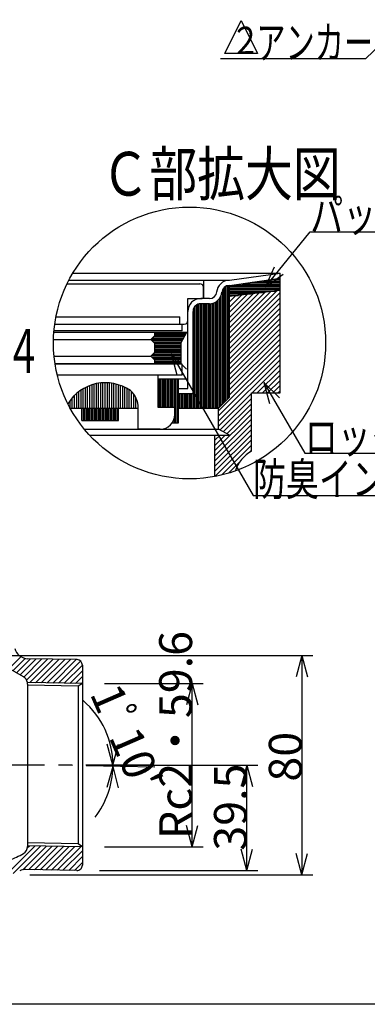
# Model space of a CAD drawing. Extents: x 96 to 2311, y 93 to 1536.
# Drawn here: x 603 to 856, y 96 to 815 of the extents above; entities that cross this region are included whole.
import ezdxf

# ---------------------------------------------------------------- set-up
doc = ezdxf.new("R2010")
doc.units = 0
doc.header["$LTSCALE"] = 8
doc.header["$MEASUREMENT"] = 0
doc.linetypes.add('CENTER1', pattern=[10, 6.25, -1.25, 1.25, -1.25])
for name, color, linetype in [('_0-5_寸法線', 7, 'CONTINUOUS'), ('_0-7_枠細線', 7, 'CONTINUOUS'), ('_0-8_枠中線', 7, 'CONTINUOUS'), ('_0-A_極細1', 7, 'CONTINUOUS'), ('_0-D_寸法1', 7, 'CONTINUOUS'), ('_0-E_極細4', 7, 'CONTINUOUS'), ('_1-1_寸法4', 7, 'CONTINUOUS')]:
    doc.layers.add(name, color=color, linetype=linetype)
doc.styles.get("Standard").update_dxf_attribs({"font": 'txt', "bigfont": 'bigfont.shx'})

msp = doc.modelspace()

# ---------------------------------------------------------------- linework, layer by layer
at = {"layer": '_0-5_寸法線', "color": 7, "linetype": 'Continuous'}
for p, q in [((884.7, 815.28), (854.92, 786.66)), ((854.92, 786.66), (749.32, 786.66))]:
    msp.add_line(p, q, dxfattribs=at)
at = {"layer": '_0-7_枠細線', "color": 5, "linetype": 'Continuous'}
for p, q in [((752.26, 790.66), (764.26, 814.66)), ((764.26, 814.66), (776.26, 790.66)), ((776.26, 790.66), (752.26, 790.66))]:
    msp.add_line(p, q, dxfattribs=at)
at = {"layer": '_0-8_枠中線', "color": 5, "linetype": 'Continuous'}
msp.add_line((2280, 96), (96, 96), dxfattribs=at)
at = {"layer": '_0-A_極細1', "color": 7, "linetype": 'Continuous'}
for p, q in [((641.47, 630.13), (792.63, 630.13)), ((755.71, 624.88), (792.63, 630.13)), ((755.71, 621.11), (792.63, 626.36)), ((792.63, 626.44), (792.63, 630.13)), ((792.63, 545.67), (792.63, 630.06)), ((637.2, 622.21), (734.23, 622.21)), ((638.53, 624.88), (755.71, 624.88)), ((736.89, 612.61), (736.89, 619.54)), ((737.16, 611.54), (737.16, 624.88)), ((751.87, 535.59), (751.87, 619.62)), ((752.94, 536.65), (752.94, 620.41)), ((754, 537.72), (754, 620.88)), ((755.07, 538.79), (755.07, 621.11)), ((755.71, 539.43), (755.71, 621.14)), ((755.71, 620.28), (792.63, 620.28)), ((755.71, 619.22), (792.63, 619.22)), ((757.42, 621.35), (792.63, 621.35)), ((764.9, 622.42), (792.63, 622.42)), ((772.39, 623.48), (792.63, 623.48)), ((779.88, 624.55), (792.63, 624.55)), ((787.37, 625.62), (792.63, 625.62)), ((725.43, 595.54), (725.43, 611.54)), ((725.43, 611.54), (735.83, 611.54)), ((741.11, 611.54), (734.76, 611.54)), ((748.67, 532.39), (748.67, 611.87)), ((749.74, 533.45), (749.74, 614.08)), ((750.8, 534.52), (750.8, 618.23)), ((755.71, 618.15), (792.63, 618.15)), ((792.63, 617.37), (755.71, 613.11)), ((755.71, 617.08), (790.11, 617.08)), ((755.71, 582.74), (790.05, 617.08)), ((755.71, 586.51), (785.79, 616.58)), ((755.71, 590.28), (781.53, 616.09)), ((755.71, 616.02), (780.88, 616.02)), ((755.71, 578.96), (792.63, 615.88)), ((755.71, 594.05), (777.26, 615.6)), ((755.71, 597.82), (773, 615.1)), ((755.71, 614.95), (771.65, 614.95)), ((755.71, 601.59), (768.73, 614.61)), ((755.71, 605.36), (764.47, 614.12)), ((755.71, 613.88), (762.42, 613.88)), ((755.71, 609.13), (760.21, 613.63)), ((755.71, 612.91), (755.94, 613.13)), ((755.71, 575.19), (792.63, 612.11)), ((730.54, 531.54), (730.54, 605.89)), ((731.6, 531.54), (731.6, 606.84)), ((732.67, 531.54), (732.67, 607.41)), ((733.74, 531.54), (733.74, 607.72)), ((741.11, 607.81), (734.76, 607.81)), ((734.8, 531.54), (734.8, 607.81)), ((735.87, 531.54), (735.87, 607.81)), ((736.94, 531.54), (736.94, 607.81)), ((738, 531.54), (738, 607.81)), ((739.07, 531.54), (739.07, 607.81)), ((740.14, 531.54), (740.14, 607.81)), ((741.2, 531.54), (741.2, 607.81)), ((742.27, 531.54), (742.27, 607.88)), ((743.34, 531.54), (743.34, 608.09)), ((744.4, 531.54), (744.4, 608.43)), ((745.47, 531.54), (745.47, 608.93)), ((746.54, 531.54), (746.54, 609.61)), ((747.6, 531.54), (747.6, 610.55)), ((755.71, 571.42), (792.63, 608.33)), ((755.71, 567.65), (792.63, 604.56)), ((629.2, 598.21), (719.56, 598.21)), ((719.56, 592.88), (719.56, 598.21)), ((725.43, 545.94), (725.43, 602.21)), ((729.16, 542.21), (729.16, 602.21)), ((729.47, 531.54), (729.47, 604.05)), ((755.71, 563.88), (792.63, 600.79)), ((755.71, 560.11), (792.63, 597.02)), ((628.31, 592.88), (722.76, 592.88)), ((721.16, 588.08), (721.16, 592.88)), ((755.71, 556.34), (792.63, 593.25)), ((627.67, 587.04), (724.63, 587.04)), ((721.16, 588.08), (627.75, 588.08)), ((698.49, 581.71), (701.16, 584.38)), ((699.73, 582.95), (722.44, 582.95)), ((700.8, 584.02), (723.01, 584.02)), ((701.16, 587.04), (701.16, 584.38)), ((701.16, 586.15), (724.15, 586.15)), ((701.16, 585.08), (723.58, 585.08)), ((720.36, 579.04), (724.63, 587.04)), ((755.71, 552.57), (792.63, 589.48)), ((755.71, 548.79), (792.63, 585.71)), ((627.38, 581.71), (698.49, 581.71)), ((701.16, 579.04), (698.49, 581.71)), ((698.67, 581.88), (721.87, 581.88)), ((699.39, 580.82), (721.31, 580.82)), ((700.46, 579.75), (720.74, 579.75)), ((701.16, 579.04), (701.16, 572.11)), ((701.16, 578.68), (720.36, 578.68)), ((701.16, 577.62), (720.36, 577.62)), ((701.16, 576.55), (720.36, 576.55)), ((701.16, 575.48), (720.36, 575.48)), ((720.36, 579.04), (720.36, 564.11)), ((755.71, 545.02), (792.63, 581.94)), ((755.71, 541.25), (792.63, 578.16)), ((627.82, 569.44), (698.49, 569.44)), ((698.49, 569.44), (701.16, 572.11)), ((701.16, 566.78), (698.49, 569.44)), ((698.86, 569.08), (720.36, 569.08)), ((699.2, 570.15), (720.36, 570.15)), ((700.27, 571.22), (720.36, 571.22)), ((701.16, 574.42), (720.36, 574.42)), ((701.16, 573.35), (720.36, 573.35)), ((701.16, 572.28), (720.36, 572.28)), ((747.83, 529.59), (792.63, 574.39)), ((747.83, 525.82), (792.63, 570.62)), ((628.48, 564.11), (720.36, 564.11)), ((721.16, 563.55), (628.57, 563.55)), ((699.92, 568.02), (720.36, 568.02)), ((700.99, 566.95), (720.36, 566.95)), ((701.16, 566.78), (701.16, 564.11)), ((701.16, 565.88), (720.36, 565.88)), ((701.16, 564.82), (720.36, 564.82)), ((721.16, 555.55), (721.16, 563.55)), ((747.83, 522.05), (792.63, 566.85)), ((772.25, 542.71), (792.63, 563.08)), ((703.83, 555.55), (630.18, 555.55)), ((721.16, 555.55), (703.83, 555.55)), ((703.83, 532.08), (703.83, 555.55)), ((776.03, 542.71), (792.63, 559.31)), ((779.8, 542.71), (792.63, 555.54)), ((652.29, 531.54), (652.29, 547.38)), ((653.89, 531.54), (653.89, 548.03)), ((655.49, 531.54), (655.49, 548.58)), ((657.09, 531.54), (657.09, 549.04)), ((658.69, 531.54), (658.69, 549.42)), ((660.29, 531.54), (660.29, 549.7)), ((661.89, 531.54), (661.89, 549.91)), ((663.49, 531.54), (663.49, 550.03)), ((665.09, 531.54), (665.09, 550.08)), ((666.69, 531.54), (666.69, 550.04)), ((668.29, 531.54), (668.29, 549.92)), ((669.89, 531.54), (669.89, 549.73)), ((671.49, 531.54), (671.49, 549.44)), ((673.09, 531.54), (673.09, 549.08)), ((674.69, 531.54), (674.69, 548.63)), ((676.29, 531.54), (676.29, 548.08)), ((677.89, 531.54), (677.89, 547.44)), ((679.49, 531.54), (679.49, 546.69)), ((703.83, 552.88), (725.43, 552.88)), ((703.87, 532.08), (703.87, 552.88)), ((704.94, 532.08), (704.94, 552.88)), ((706, 532.08), (706, 552.88)), ((707.07, 532.08), (707.07, 552.88)), ((708.14, 532.08), (708.14, 552.88)), ((709.2, 532.08), (709.2, 552.88)), ((710.27, 532.08), (710.27, 552.88)), ((711.34, 532.08), (711.34, 552.88)), ((712.4, 532.08), (712.4, 552.88)), ((713.47, 532.08), (713.47, 552.88)), ((714.54, 532.08), (714.54, 552.88)), ((715.6, 532.08), (715.6, 552.88)), ((716.67, 520.88), (716.67, 552.88)), ((717.74, 520.88), (717.74, 552.88)), ((718.49, 520.88), (718.49, 552.88)), ((783.57, 542.71), (792.63, 551.77)), ((787.34, 542.71), (792.63, 547.99)), ((642.69, 531.54), (642.69, 540.86)), ((644.29, 531.54), (644.29, 542.34)), ((645.89, 531.54), (645.89, 543.63)), ((647.49, 531.54), (647.49, 544.76)), ((649.09, 531.54), (649.09, 545.75)), ((650.69, 531.54), (650.69, 546.62)), ((681.09, 531.54), (681.09, 545.83)), ((682.69, 531.54), (682.69, 544.85)), ((684.29, 531.54), (684.29, 543.58)), ((685.89, 531.54), (685.89, 541.77)), ((718.49, 545.94), (725.43, 545.94)), ((718.49, 542.21), (729.16, 542.21)), ((718.8, 531.54), (718.8, 542.21)), ((719.87, 531.54), (719.87, 542.21)), ((720.94, 531.54), (720.94, 542.21)), ((722, 531.54), (722, 542.21)), ((723.07, 531.54), (723.07, 542.21)), ((724.14, 531.54), (724.14, 542.21)), ((725.2, 531.54), (725.2, 542.21)), ((726.27, 531.54), (726.27, 542.21)), ((727.34, 531.54), (727.34, 542.21)), ((728.4, 531.54), (728.4, 542.21)), ((747.83, 518.28), (771.83, 542.28)), ((771.83, 542.71), (792.63, 542.71)), ((771.83, 500.04), (771.83, 542.71)), ((791.11, 542.71), (792.63, 544.22)), ((792.63, 542.71), (792.63, 545.67)), ((637.89, 534.57), (637.89, 534.82)), ((639.49, 531.54), (639.49, 537.18)), ((641.09, 531.54), (641.09, 539.16)), ((687.49, 531.54), (687.49, 539.2)), ((689.09, 531.54), (689.09, 533.57)), ((755.71, 539.43), (747.83, 531.54)), ((748.82, 515.5), (771.83, 538.51)), ((751.27, 514.18), (771.83, 534.74)), ((639.48, 531.54), (689.16, 531.54)), ((648.02, 522.48), (648.02, 531.54)), ((648.4, 522.48), (648.4, 531.54)), ((649.47, 522.48), (649.47, 531.54)), ((650.54, 522.48), (650.54, 531.54)), ((651.6, 522.48), (651.6, 531.54)), ((652.67, 522.48), (652.67, 531.54)), ((653.74, 522.48), (653.74, 531.54)), ((654.8, 522.48), (654.8, 531.54)), ((655.87, 522.48), (655.87, 531.54)), ((656.94, 522.48), (656.94, 531.54)), ((658, 522.48), (658, 531.54)), ((659.07, 522.48), (659.07, 531.54)), ((660.14, 522.48), (660.14, 531.54)), ((661.2, 522.48), (661.2, 531.54)), ((662.27, 522.48), (662.27, 531.54)), ((663.34, 522.48), (663.34, 531.54)), ((664.4, 522.48), (664.4, 531.54)), ((665.47, 522.48), (665.47, 531.54)), ((666.54, 522.48), (666.54, 531.54)), ((667.6, 522.48), (667.6, 531.54)), ((668.67, 522.48), (668.67, 531.54)), ((669.74, 522.48), (669.74, 531.54)), ((670.8, 522.48), (670.8, 531.54)), ((671.87, 522.48), (671.87, 531.54)), ((672.94, 522.48), (672.94, 531.54)), ((674, 522.48), (674, 531.54)), ((674.69, 522.48), (674.69, 531.54)), ((689.16, 516.08), (689.16, 531.54)), ((715.83, 532.08), (703.83, 532.08)), ((715.83, 526.75), (715.83, 532.08)), ((718.49, 531.54), (747.83, 531.54)), ((745.16, 500.53), (771.83, 527.19)), ((747.83, 516.04), (747.83, 531.54)), ((753.72, 512.85), (771.83, 530.97)), ((648.02, 522.48), (674.69, 522.48)), ((714.07, 520.88), (718.49, 520.88)), ((714.54, 520.88), (714.54, 521.66)), ((715.6, 520.88), (715.6, 524.58)), ((745.16, 496.76), (771.83, 523.42)), ((745.16, 492.99), (771.83, 519.65)), ((649.94, 516.04), (747.83, 516.04)), ((653.66, 511.77), (755.71, 511.77)), ((705.16, 516.08), (689.16, 516.08)), ((745.16, 489.21), (771.83, 515.88)), ((745.16, 485.44), (771.83, 512.11)), ((745.16, 481.56), (745.16, 511.77)), ((745.16, 504.3), (752.63, 511.77)), ((745.16, 508.07), (748.86, 511.77)), ((755.71, 511.77), (747.83, 516.04)), ((745.16, 481.67), (771.83, 508.34)), ((749.82, 482.56), (771.83, 504.57)), ((769.72, 498.68), (771.83, 500.8)), ((754.98, 483.95), (763.42, 492.39))]:
    msp.add_line(p, q, dxfattribs=at)
msp.add_circle((726.63, 579.1), 99.28, dxfattribs=at)
for centre, radius, start, end in [((734.23, 619.54), 2.67, 24.05455, 90), ((734.23, 619.54), 2.67, 0, 24.05455), ((755.71, 615.54), 9.33, 90, 175.84901), ((755.71, 615.54), 5.6, 90, 175.84901), ((734.76, 602.21), 9.33, 90, 180), ((735.83, 612.61), 1.07, 270, 360), ((741.11, 616.88), 5.33, 270, 356.64911), ((741.11, 616.88), 9.07, 270, 356.64911), ((734.76, 602.21), 5.6, 90, 180), ((722.76, 595.54), 2.67, 270, 360), ((665.16, 518.08), 32, 55.16629, 148.68485), ((673.16, 532.08), 16, 358.0749, 50.0295), ((705.16, 526.75), 10.67, 270, 360), ((785.16, 476.95), 26.67, 120, 161.13979)]:
    msp.add_arc(centre, radius, start, end, dxfattribs=at)
at = {"layer": '_0-D_寸法1', "color": 7, "linetype": 'Continuous'}
for p, q in [((782, 620.05), (814.73, 660.34)), ((814.73, 660.34), (885.13, 660.34)), ((782, 620.05), (788.53, 634.65)), ((782, 620.05), (794.95, 629.43)), ((713.14, 571.33), (724.45, 560.02)), ((713.14, 571.33), (717.28, 555.88)), ((713.14, 571.33), (772.98, 467.67)), ((780.9, 550.31), (792.21, 538.99)), ((780.9, 550.31), (785.04, 534.85)), ((780.9, 550.31), (810.77, 498.56)), ((810.77, 498.56), (933.97, 498.56)), ((772.98, 467.67), (948.98, 467.67))]:
    msp.add_line(p, q, dxfattribs=at)
at = {"layer": '_0-E_極細4', "color": 6, "linetype": 'Continuous'}
for p, q in [((605.5, 335.16), (578.61, 350.69)), ((594.94, 341.26), (603.62, 349.93)), ((597.63, 339.7), (606.64, 348.71)), ((600.32, 338.15), (610.6, 348.43)), ((603.01, 336.6), (614.76, 348.35)), ((605.7, 335.04), (618.93, 348.27)), ((607.75, 332.85), (623.09, 348.19)), ((644.55, 347.78), (608.65, 348.47)), ((610.18, 331.03), (627.25, 348.11)), ((614.34, 330.95), (631.42, 348.03)), ((618.5, 330.87), (635.58, 347.95)), ((622.67, 330.79), (639.74, 347.87)), ((626.83, 330.71), (643.9, 347.79)), ((630.99, 330.63), (647.13, 346.77)), ((635.15, 330.55), (648.47, 343.87)), ((639.32, 330.47), (648.47, 339.63)), ((648.47, 343.78), (648.47, 197.75)), ((648.47, 330.3), (608.38, 331.07)), ((643.48, 330.39), (648.47, 335.39)), ((647.64, 330.31), (648.47, 331.15)), ((645.47, 328.36), (608.44, 329.07)), ((608.47, 329.98), (608.47, 211.4)), ((648.47, 330.3), (645.47, 328.36)), ((645.47, 328.36), (645.47, 213.13)), ((592.87, 190.69), (613.92, 211.74)), ((597.87, 191.45), (618.08, 211.66)), ((604.93, 194.27), (622.25, 211.58)), ((608.4, 210.46), (609.76, 211.82)), ((648.47, 211.08), (608.47, 211.84)), ((645.47, 213.13), (608.51, 213.84)), ((609.33, 194.43), (626.41, 211.5)), ((613.5, 194.35), (630.57, 211.42)), ((617.66, 194.27), (634.73, 211.34)), ((621.82, 194.19), (638.9, 211.26)), ((625.98, 194.11), (643.06, 211.18)), ((630.15, 194.03), (647.22, 211.1)), ((648.47, 211.08), (645.47, 213.13)), ((634.31, 193.95), (648.47, 208.11)), ((638.47, 193.87), (648.47, 203.87)), ((644.4, 193.75), (607.13, 194.47)), ((642.63, 193.79), (648.47, 199.63))]:
    msp.add_line(p, q, dxfattribs=at)
at = {"layer": '_0-E_極細4', "color": 6, "linetype": 'CENTER1'}
for p, q in [((700.91, 270.69), (569.52, 270.69)), ((701.29, 269.26), (622.94, 270.74))]:
    msp.add_line(p, q, dxfattribs=at)
at = {"layer": '_0-E_極細4', "color": 6, "linetype": 'Continuous'}
for centre, radius, start, end in [((608.84, 358.46), 10, 194.03624, 268.9), ((644.47, 343.78), 4, 0, 88.9), ((602.47, 329.98), 6, 10.45146, 59.76899), ((602.47, 329.98), 6, 0, 10.45146), ((602.47, 211.4), 6, 299.76899, 360), ((560.77, 284.31), 90, 292.48305, 299.76899), ((606.94, 184.47), 10, 88.9, 114.81817), ((644.47, 197.75), 4, 268.9, 360)]:
    msp.add_arc(centre, radius, start, end, dxfattribs=at)
at = {"layer": '_1-1_寸法4', "color": 7, "linetype": 'Continuous'}
for p, q in [((594.61, 350.69), (816.47, 350.69)), ((808.47, 350.69), (804.33, 335.23)), ((808.47, 350.69), (812.62, 335.23)), ((808.47, 350.69), (808.47, 190.69)), ((664.47, 330.3), (736.47, 330.3)), ((728.47, 330.3), (724.33, 314.84)), ((728.47, 330.3), (732.62, 314.84)), ((728.47, 211.08), (728.47, 330.3)), ((670.71, 270.69), (666.57, 286.14)), ((670.71, 270.69), (674.86, 286.14)), ((664.47, 270.69), (776.47, 270.69)), ((670.71, 269.74), (666.33, 254.35)), ((670.71, 269.74), (674.61, 254.22)), ((768.47, 270.69), (764.33, 255.23)), ((768.47, 270.69), (772.62, 255.23)), ((768.47, 193.77), (768.47, 270.69)), ((728.47, 211.08), (724.33, 226.53)), ((728.47, 211.08), (732.62, 226.53)), ((664.47, 211.08), (736.47, 211.08)), ((768.47, 193.77), (764.33, 209.22)), ((768.47, 193.77), (772.62, 209.22)), ((808.47, 190.69), (804.33, 206.15)), ((808.47, 190.69), (812.62, 206.15)), ((610.06, 190.69), (816.47, 190.69)), ((660.85, 193.77), (776.47, 193.77))]:
    msp.add_line(p, q, dxfattribs=at)
for start, end in [(0, 49.29346), (322.30595, 359.12836), (359.12836, 360)]:
    msp.add_arc((608.47, 270.69), 62.24, start, end, dxfattribs=at)

# ---------------------------------------------------------------- texts
at = {"layer": '_0-5_寸法線', "color": 7, "width": 0.65}
msp.add_text('\u3000 アンカー', height=24, dxfattribs=at).set_placement((749.32, 786.66))
at = {"layer": '_0-7_枠細線', "color": 5}
for s, height, width, p in [('２', 20, 0.8, (756.48, 790.17)), ('Ｃ部拡大図', 32, 0.8, (662.34, 686.7)), ('Ｓ＝１：４', 32, 0.6, (487.63, 557.26))]:
    msp.add_text(s, height=height, dxfattribs=dict(at, width=width)).set_placement(p)
at = {"layer": '_0-D_寸法1', "color": 7, "width": 0.733333}
for s, p in [('パッキン', (814.73, 660.34)), ('ロックフランジ', (810.77, 498.56)), ('防臭インナーパッキン', (772.98, 467.67))]:
    msp.add_text(s, height=24, dxfattribs=at).set_placement(p)
at = {"layer": '_1-1_寸法4', "color": 7}
for s, rotation, p in [('Rc2・59.6', 90, (728.47, 216.69)), ("1ﾟ10'", 293.55919, (653.54, 323.06)), ('80', 90, (808.47, 258.69)), ('39.5', 90, (768.47, 208.23))]:
    msp.add_text(s, height=24, rotation=rotation, dxfattribs=at).set_placement(p)

doc.saveas('drawing.dxf')
